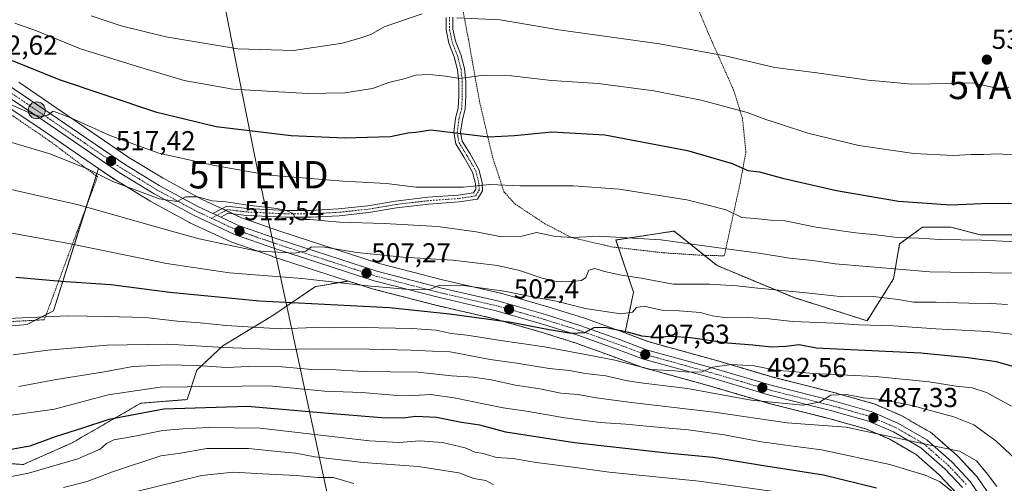
# Model space of a CAD drawing. Units: metres. Extents: x 613464 to 616905, y 4777959 to 4780330.
# Drawn here: x 615278 to 615638, y 4778745 to 4778914 of the extents above; entities that cross this region are included whole.
import ezdxf
from ezdxf.enums import TextEntityAlignment as Align

# ---------------------------------------------------------------- set-up
doc = ezdxf.new("R2010")
doc.units = ezdxf.units.M
doc.header["$MEASUREMENT"] = 0
doc.linetypes.add('TRAZO_Y_PUNTO', pattern=[1, 0.5, -0.25, 0, -0.25])
doc.linetypes.add('TRAZOS', pattern=[0.75, 0.5, -0.25])
doc.layers.get('0').update_dxf_attribs({"lineweight": 5})
for name, color, linetype, lineweight in [('Alambrada', 19, 'TRAZOS', 0), ('Arbolado forestal', 92, 'TRAZOS', 0), ('Arbolado forestal CxS', 92, 'Continuous', 0), ('Camino', 19, 'Continuous', 0), ('Camino Cxs', 19, 'Continuous', 0), ('Camino eje', 39, 'TRAZO_Y_PUNTO', 13), ('Carretera de calzada única', 19, 'Continuous', 13), ('Carretera de calzada única Cxs', 19, 'Continuous', 13), ('Carretera de calzada única eje', 19, 'TRAZO_Y_PUNTO', 0), ('Carátula', 7, 'Continuous', 5), ('Curva de nivel maestra', 36, 'Continuous', 30), ('Curva de nivel normal', 36, 'Continuous', 0), ('Núcleo urbano', 19, 'Continuous', 0), ('Núcleo urbano CxS', 19, 'Continuous', 0), ('Pastizal CxS', 92, 'Continuous', 0), ('Prado', 92, 'Continuous', 0), ('Prado CxS', 92, 'Continuous', 0), ('Punto de cota en terreno', 7, 'Continuous', 0), ('Punto kilométrico de carretera', 7, 'Continuous', 0), ('Rótulo de punto de cota en terreno', 19, 'Continuous', 0), ('Tendido', 6, 'Continuous', 0), ('Torre de tendido puntual', 7, 'Continuous', 0), ('Yacimiento arqueológico puntual', 7, 'Continuous', 0)]:
    doc.layers.add(name, color=color, linetype=linetype, lineweight=lineweight)
doc.styles.add('Arial', font='arial.ttf', dxfattribs={"height": 0.2})

# ---------------------------------------------------------------- blocks, each defined once
blk = doc.blocks.new('*U150')
at = {"layer": 'Pastizal CxS', "color": 92, "linetype": 'Continuous', "lineweight": 0}
for points in [[(615648.56, 4778835.56, 520.8), (615629.64, 4778835.56, 520.51), (615619.07, 4778838.34, 521.7), (615608.49, 4778838.34, 521.58), (615600.15, 4778832.22, 518.83), (615597.92, 4778819.42, 513.01), (615588.24, 4778804.13, 505.77), (615561.55, 4778812.6, 508.88), (615533.44, 4778824.29, 513.13), (615517.66, 4778836.94, 516.13), (615506.36, 4778835.21, 514.96), (615496.33, 4778833.67, 514.43), (615502.81, 4778814.65, 507), (615500.11, 4778801.59, 501.4), (615499.68, 4778799.7, 499.7), (615498.67, 4778800.08, 500), (615484.59, 4778805.15, 501.76), (615484.47, 4778805.19, 501.8), (615471.52, 4778809.25, 502.06), (615471.45, 4778809.27, 502.08), (615454.34, 4778814.18, 503.54), (615454.18, 4778814.22, 503.56), (615433.38, 4778819, 505.28), (615409.78, 4778825.11, 507.9), (615373.76, 4778836.81, 512.4), (615359.43, 4778841.8, 513.35), (615353.11, 4778844.78, 513.89), (615350.28, 4778846.11, 514.3), (615344.83, 4778848.66, 514.43), (615330.8, 4778856.25, 516.83), (615318.25, 4778863.92, 517.72), (615291.17, 4778882.45, 520.73), (615277.96, 4778891.37, 522.13)], [(615267.13, 4778801.53, 493.7), (615280.97, 4778802.79, 493.92), (615290.62, 4778807.82, 495.61), (615307.11, 4778859.88, 515.65), (615312.97, 4778855.87, 515.6), (615313.1, 4778855.79, 515.58), (615325.94, 4778847.95, 513.66), (615326, 4778847.91, 513.65), (615326.07, 4778847.87, 513.64), (615340.42, 4778840.1, 512.22), (615340.58, 4778840.02, 512.21), (615355.65, 4778832.95, 510.54), (615355.91, 4778832.84, 510.51), (615370.63, 4778827.71, 508.98), (615370.69, 4778827.69, 508.97), (615398.51, 4778818.65, 505.32), (615388.15, 4778816.92, 503.43), (615386.48, 4778816.64, 503.12), (615370.9, 4778806.07, 497.44), (615370.9, 4778806.07, 497.44), (615352.54, 4778794.94, 489.9), (615343.08, 4778786.04, 483.87), (615339.58, 4778775.29, 476.62), (615322.61, 4778773.97, 476.76), (615297.27, 4778759.36, 472.8), (615279.6, 4778751.51, 471.68), (615249.07, 4778753.65, 475.65)]]:
    blk.add_polyline3d(points, dxfattribs=at)
blk = doc.blocks.new('*U165')
at = {"layer": 'Arbolado forestal CxS', "color": 92, "linetype": 'Continuous', "lineweight": 0}
for points in [[(615633.95, 4778738.94, 482.65), (615628.5, 4778747.02, 483.14), (615628.31, 4778747.27, 483.12), (615628.2, 4778747.4, 483.11), (615621.4, 4778754.63, 483.82), (615621.19, 4778754.82, 483.89), (615612.06, 4778762.84, 486.37), (615612.01, 4778762.89, 486.38), (615611.58, 4778763.19, 486.47), (615601, 4778769.31, 486.99), (615600.69, 4778769.46, 487.09), (615591.19, 4778773.56, 488.13), (615591.03, 4778773.63, 488.19), (615590.82, 4778773.7, 488.26), (615577.17, 4778777.57, 490.04), (615577.08, 4778777.59, 490.04), (615554.37, 4778783.31, 492.53), (615532.76, 4778789.69, 495.5), (615508.55, 4778796.38, 498.98), (615499.68, 4778799.7, 499.7), (615500.11, 4778801.59, 501.4), (615502.81, 4778814.65, 507), (615496.33, 4778833.67, 514.43), (615506.36, 4778835.21, 514.96), (615517.66, 4778836.94, 516.13), (615533.44, 4778824.29, 513.13), (615561.55, 4778812.6, 508.88), (615588.24, 4778804.13, 505.77), (615597.92, 4778819.42, 513.01), (615600.15, 4778832.22, 518.83), (615608.49, 4778838.34, 521.58), (615619.07, 4778838.34, 521.7), (615629.64, 4778835.56, 520.51), (615648.56, 4778835.56, 520.8)], [(615249.07, 4778753.65, 475.65), (615279.6, 4778751.51, 471.68), (615297.27, 4778759.36, 472.8), (615322.61, 4778773.97, 476.76), (615339.58, 4778775.29, 476.62), (615343.08, 4778786.04, 483.87), (615352.54, 4778794.94, 489.9), (615370.9, 4778806.07, 497.44), (615386.48, 4778816.64, 503.12), (615388.15, 4778816.92, 503.43), (615398.51, 4778818.65, 505.32), (615407.01, 4778815.89, 503.87), (615407.19, 4778815.84, 503.84), (615431.05, 4778809.68, 501.44), (615431.13, 4778809.66, 501.44), (615451.85, 4778804.88, 499.94), (615468.72, 4778800.05, 498.32), (615481.45, 4778796.05, 497.33), (615495.36, 4778791.04, 495.78), (615505.46, 4778787.27, 494.73), (615505.7, 4778787.19, 494.71), (615530.12, 4778780.44, 491.51), (615551.77, 4778774.04, 490.17), (615551.89, 4778774.01, 490.14), (615574.63, 4778768.28, 487.08), (615587.77, 4778764.56, 485.01), (615596.52, 4778760.78, 484.82), (615606.2, 4778755.19, 482.49), (615606.2, 4778755.19, 482.49), (615614.6, 4778747.8, 481.1), (615620.82, 4778741.19, 480.42)]]:
    blk.add_polyline3d(points, dxfattribs=at)
blk = doc.blocks.new('*U168')
at = {"layer": 'Núcleo urbano CxS', "color": 19, "linetype": 'Continuous', "lineweight": 0}
for points in [[(615277.96, 4778891.37, 522.13), (615291.17, 4778882.45, 520.73), (615318.25, 4778863.92, 517.72), (615330.8, 4778856.25, 516.83), (615344.83, 4778848.66, 514.43), (615350.28, 4778846.11, 514.3), (615353.11, 4778844.78, 513.89), (615359.43, 4778841.8, 513.35), (615373.76, 4778836.81, 512.4), (615409.78, 4778825.11, 507.9), (615433.38, 4778819, 505.28), (615454.18, 4778814.22, 503.56), (615454.34, 4778814.18, 503.54), (615471.45, 4778809.27, 502.08), (615471.52, 4778809.25, 502.06), (615484.47, 4778805.19, 501.8), (615484.59, 4778805.15, 501.76), (615498.67, 4778800.08, 500), (615499.68, 4778799.7, 499.7), (615508.55, 4778796.38, 498.98), (615532.76, 4778789.69, 495.5), (615554.37, 4778783.31, 492.53), (615577.08, 4778777.59, 490.04), (615577.17, 4778777.57, 490.04), (615590.82, 4778773.7, 488.26), (615591.03, 4778773.63, 488.19), (615591.19, 4778773.56, 488.13), (615600.69, 4778769.46, 487.09), (615601, 4778769.31, 486.99), (615611.58, 4778763.19, 486.47), (615612.01, 4778762.89, 486.38), (615612.06, 4778762.84, 486.37), (615621.19, 4778754.82, 483.89), (615621.4, 4778754.63, 483.82), (615628.2, 4778747.4, 483.11), (615628.31, 4778747.27, 483.12), (615628.5, 4778747.02, 483.14), (615633.95, 4778738.94, 482.65)], [(615620.82, 4778741.19, 480.42), (615614.6, 4778747.8, 481.1), (615606.2, 4778755.19, 482.49), (615596.52, 4778760.78, 484.82), (615587.77, 4778764.56, 485.01), (615574.63, 4778768.28, 487.08), (615551.89, 4778774.01, 490.14), (615551.77, 4778774.04, 490.17), (615530.12, 4778780.44, 491.51), (615505.7, 4778787.19, 494.71), (615505.46, 4778787.27, 494.73), (615495.36, 4778791.04, 495.78), (615481.45, 4778796.05, 497.33), (615468.72, 4778800.05, 498.32), (615451.85, 4778804.88, 499.94), (615431.13, 4778809.66, 501.44), (615431.05, 4778809.68, 501.44), (615407.19, 4778815.84, 503.84), (615407.01, 4778815.89, 503.87), (615398.51, 4778818.65, 505.32), (615370.69, 4778827.69, 508.97), (615370.63, 4778827.71, 508.98), (615355.91, 4778832.84, 510.51), (615355.65, 4778832.95, 510.54), (615340.58, 4778840.02, 512.21), (615340.42, 4778840.1, 512.22), (615326.07, 4778847.87, 513.64), (615326, 4778847.91, 513.65), (615325.94, 4778847.95, 513.66), (615313.1, 4778855.79, 515.58), (615312.97, 4778855.87, 515.6), (615307.11, 4778859.88, 515.65), (615285.75, 4778874.5, 517.77), (615272.49, 4778883.43, 519.3)]]:
    blk.add_polyline3d(points, dxfattribs=at)
blk = doc.blocks.new('*U175')
at = {"layer": 'Curva de nivel normal', "color": 36, "linetype": 'Continuous', "lineweight": 0}
blk.add_polyline3d([(615635.7, 4778743.44, 485), (615632.35, 4778748.04, 485), (615628.25, 4778752.82, 485), (615622.11, 4778756.46, 485), (615614.78, 4778757.84, 485), (615580.59, 4778765.2, 485), (615559.03, 4778766.75, 485), (615532.32, 4778770.64, 485), (615502.1, 4778774.22, 485), (615489.15, 4778775.88, 485), (615482.6, 4778777.19, 485), (615476.28, 4778777.68, 485), (615468.56, 4778779.26, 485), (615459.59, 4778780.62, 485), (615450.76, 4778782.51, 485), (615444.18, 4778783.5, 485), (615436.28, 4778784.02, 485), (615423.94, 4778785.27, 485), (615403.95, 4778785.58, 485), (615394.08, 4778786.12, 485), (615385.14, 4778786.34, 485), (615374.18, 4778787.21, 485), (615362.12, 4778787.37, 485), (615353.76, 4778787.01, 485), (615343.36, 4778787.74, 485), (615332.06, 4778788.04, 485), (615319.63, 4778787.34, 485), (615308.63, 4778785.27, 485), (615291.63, 4778782.62, 485), (615277.96, 4778780.1, 485)], dxfattribs=at)
blk = doc.blocks.new('*U202')
at = {"layer": 'Curva de nivel normal', "color": 36, "linetype": 'Continuous', "lineweight": 0}
blk.add_polyline3d([(615560.32, 4778740.85, 470), (615526.81, 4778745.38, 470), (615493.86, 4778748.77, 470), (615480.71, 4778750.54, 470), (615467.16, 4778752.21, 470), (615458.75, 4778753.74, 470), (615452.74, 4778754.14, 470), (615447.8, 4778755.62, 470), (615444.74, 4778756.04, 470), (615441.28, 4778757.61, 470), (615432.94, 4778759.54, 470), (615424.61, 4778760.14, 470), (615416.95, 4778759.57, 470), (615406.29, 4778760.21, 470), (615366.29, 4778764.77, 470), (615347.48, 4778765.13, 470), (615337.91, 4778764.6, 470), (615330.59, 4778763.94, 470), (615319.75, 4778761.76, 470), (615312.72, 4778760.52, 470), (615310.04, 4778759.19, 470), (615307.74, 4778757.14, 470), (615299.6, 4778753.6, 470), (615281.53, 4778748.33, 470), (615272.22, 4778746.52, 470)], dxfattribs=at)
blk = doc.blocks.new('*U205')
at = {"layer": 'Curva de nivel normal', "color": 36, "linetype": 'Continuous', "lineweight": 0}
blk.add_polyline3d([(615641.09, 4778772.89, 495), (615631.88, 4778777.84, 495), (615626.66, 4778779.6, 495), (615620.78, 4778780.16, 495), (615610.96, 4778781.81, 495), (615591.33, 4778783.79, 495), (615568.36, 4778784.86, 495), (615559.68, 4778785.67, 495), (615555.37, 4778785.98, 495), (615546.93, 4778787.62, 495), (615538.64, 4778788.18, 495), (615531.75, 4778787.13, 495), (615527.97, 4778785.47, 495), (615522.93, 4778785.31, 495), (615517.94, 4778785.84, 495), (615509.27, 4778786.31, 495), (615495.94, 4778789.74, 495), (615485.28, 4778791.74, 495), (615470.22, 4778794.54, 495), (615453.4, 4778797, 495), (615441.86, 4778798.9, 495), (615436.17, 4778799.46, 495), (615430.58, 4778800.63, 495), (615421.7, 4778801.3, 495), (615403.65, 4778801.68, 495), (615393.15, 4778801.55, 495), (615386.26, 4778801.62, 495), (615373.57, 4778801.14, 495), (615353.83, 4778802.38, 495), (615344.29, 4778803.4, 495), (615336.02, 4778804.03, 495), (615324.19, 4778805.33, 495), (615310.02, 4778805.72, 495), (615295.96, 4778805.88, 495), (615268.19, 4778804.66, 495)], dxfattribs=at)
blk = doc.blocks.new('*U217')
at = {"layer": 'Curva de nivel normal', "color": 36, "linetype": 'Continuous', "lineweight": 0}
blk.add_polyline3d([(615639.62, 4778810.02, 510), (615633.57, 4778810.47, 510), (615625.47, 4778810.56, 510), (615613.54, 4778810.98, 510), (615605.24, 4778810.9, 510), (615599.6, 4778811.92, 510), (615590.51, 4778812.99, 510), (615579.54, 4778812.92, 510), (615565.95, 4778814.33, 510), (615548.32, 4778816.04, 510), (615540.62, 4778816.94, 510), (615530.6, 4778817.5, 510), (615517.27, 4778817.53, 510), (615505.6, 4778819.71, 510), (615498.41, 4778820.76, 510), (615492.19, 4778822.15, 510), (615488.69, 4778823.3, 510), (615486.48, 4778822.69, 510), (615485.43, 4778819.9, 510), (615483.75, 4778818.84, 510), (615478.94, 4778818.37, 510), (615474.58, 4778818.55, 510), (615469.44, 4778819.67, 510), (615461.15, 4778822.52, 510), (615453.02, 4778824.3, 510), (615436.73, 4778826.34, 510), (615418.61, 4778827.36, 510), (615401.62, 4778829.11, 510), (615389.95, 4778831.1, 510), (615385.05, 4778831.13, 510), (615382.99, 4778829.57, 510), (615378.71, 4778828.82, 510), (615364.62, 4778829.75, 510), (615343.96, 4778834.15, 510), (615334.64, 4778836.67, 510), (615299.82, 4778846.49, 510), (615260.56, 4778855.51, 510)], dxfattribs=at)
blk = doc.blocks.new('*U222')
at = {"layer": 'Curva de nivel normal', "color": 36, "linetype": 'Continuous', "lineweight": 0}
blk.add_polyline3d([(615451.45, 4778744.16, 465), (615448.82, 4778745.63, 465), (615444.4, 4778746.45, 465), (615438.89, 4778748.46, 465), (615424.02, 4778750.81, 465), (615403.98, 4778752.29, 465), (615386.31, 4778754.34, 465), (615379.27, 4778755.63, 465), (615373.76, 4778756.13, 465), (615361.99, 4778757.36, 465), (615346.73, 4778757.4, 465), (615337.06, 4778755.63, 465), (615329.86, 4778754.65, 465), (615312.2, 4778748.86, 465), (615302.96, 4778745.35, 465), (615294.3, 4778743.09, 465)], dxfattribs=at)
blk = doc.blocks.new('*U238')
at = {"layer": 'Curva de nivel normal', "color": 36, "linetype": 'Continuous', "lineweight": 0}
blk.add_polyline3d([(615400.53, 4778744.57, 460), (615392.99, 4778746.72, 460), (615387.36, 4778746.8, 460), (615379.47, 4778747.52, 460), (615367.26, 4778748.09, 460), (615356.51, 4778748.78, 460), (615344.76, 4778747.53, 460), (615319.59, 4778741.32, 460)], dxfattribs=at)
blk = doc.blocks.new('*U241')
at = {"layer": 'Curva de nivel normal', "color": 36, "linetype": 'Continuous', "lineweight": 0}
blk.add_polyline3d([(615619.89, 4778741.32, 480), (615614.71, 4778745.27, 480), (615609.54, 4778747.65, 480), (615596.53, 4778751.59, 480), (615571.55, 4778756.94, 480), (615559.4, 4778758.48, 480), (615549.63, 4778759.82, 480), (615535.92, 4778762.33, 480), (615522.8, 4778764.18, 480), (615512.76, 4778765.03, 480), (615500.05, 4778766.3, 480), (615490.59, 4778766.86, 480), (615477.52, 4778768.58, 480), (615464.46, 4778770.92, 480), (615455.18, 4778772.26, 480), (615437.24, 4778775.95, 480), (615428.52, 4778777.12, 480), (615422.52, 4778776.74, 480), (615415.05, 4778776.95, 480), (615403.46, 4778777.82, 480), (615389.73, 4778778.42, 480), (615369.54, 4778780.29, 480), (615329.63, 4778779.79, 480), (615310.63, 4778776.98, 480), (615290.99, 4778771.84, 480), (615274.39, 4778769.44, 480)], dxfattribs=at)
blk = doc.blocks.new('*U259')
at = {"layer": 'Curva de nivel maestra', "color": 36, "linetype": 'Continuous', "lineweight": 30}
blk.add_polyline3d([(615275.56, 4778899.4, 525), (615292.71, 4778892.4, 525), (615328.02, 4778880.54, 525), (615350.14, 4778875.21, 525), (615377.56, 4778871.94, 525), (615397.05, 4778871.05, 525), (615413.89, 4778871.5, 525), (615420.28, 4778872.85, 525), (615423.16, 4778873.13, 525), (615428.69, 4778873.95, 525), (615449.75, 4778871.42, 525), (615459.28, 4778871.97, 525), (615472.96, 4778873.29, 525), (615492.32, 4778872.18, 525), (615522.61, 4778866.39, 525), (615538.91, 4778861.61, 525), (615544.6, 4778859.16, 525), (615548.93, 4778858.63, 525), (615557.3, 4778856.36, 525), (615577.08, 4778851.74, 525), (615599.76, 4778847.87, 525), (615618.83, 4778846.56, 525), (615632.88, 4778847.19, 525), (615641.04, 4778847.04, 525)], dxfattribs=at)
blk = doc.blocks.new('*U263')
at = {"layer": 'Curva de nivel maestra', "color": 36, "linetype": 'Continuous', "lineweight": 30}
blk.add_polyline3d([(615591.7, 4778742.92, 475), (615572.33, 4778747.69, 475), (615549.61, 4778751.2, 475), (615531.85, 4778754.04, 475), (615515.02, 4778755.66, 475), (615481.26, 4778759.52, 475), (615456.15, 4778763.4, 475), (615446.66, 4778765.88, 475), (615439.91, 4778766.86, 475), (615430.8, 4778768.69, 475), (615423.17, 4778769.04, 475), (615418.43, 4778768.45, 475), (615410.64, 4778768.61, 475), (615389.79, 4778770.3, 475), (615361.62, 4778772.78, 475), (615330.96, 4778771.78, 475), (615310.89, 4778768.06, 475), (615301.32, 4778764.82, 475), (615291.22, 4778761.6, 475), (615281.96, 4778758.3, 475), (615270.97, 4778756.32, 475)], dxfattribs=at)
blk = doc.blocks.new('*U266')
at = {"layer": 'Curva de nivel maestra', "color": 36, "linetype": 'Continuous', "lineweight": 30}
blk.add_polyline3d([(615647.14, 4778785.83, 500), (615635.61, 4778789.16, 500), (615625.26, 4778790.52, 500), (615607.92, 4778792.22, 500), (615582.31, 4778793.53, 500), (615569.58, 4778794.05, 500), (615563.39, 4778795.29, 500), (615558.52, 4778794.67, 500), (615553.23, 4778794.47, 500), (615546.45, 4778795.19, 500), (615537.21, 4778795.93, 500), (615523.68, 4778797.93, 500), (615516.45, 4778798.4, 500), (615510.78, 4778798.04, 500), (615505.97, 4778798.48, 500), (615501.11, 4778799.81, 500), (615492.27, 4778801.61, 500), (615488.35, 4778801.5, 500), (615484.92, 4778799.74, 500), (615480, 4778799.49, 500), (615471.96, 4778800.81, 500), (615458.04, 4778803.53, 500), (615435.54, 4778806.56, 500), (615413.57, 4778808.81, 500), (615366.06, 4778811.26, 500), (615333.16, 4778814.46, 500), (615311.59, 4778817.27, 500), (615293.52, 4778818.53, 500), (615276.84, 4778820.01, 500)], dxfattribs=at)
blk = doc.blocks.new('5PATER')
at = {"layer": 'Carátula', "linetype": 'Continuous', "lineweight": 5}
h = blk.add_hatch(color=250, dxfattribs=at)
edge = h.paths.add_edge_path()
edge.add_ellipse((0, 0.01), major_axis=(-1.33, -1.34), ratio=0.999422, start_angle=0, end_angle=360)
blk = doc.blocks.new('*U267')
at = {"layer": 'Carretera de calzada única Cxs', "color": 19, "linetype": 'Continuous', "lineweight": 13}
for points in [[(615276.25, 4778888.9, 521.34), (615289.48, 4778879.97, 520.05), (615316.62, 4778861.4, 517.04), (615329.3, 4778853.65, 515.86), (615343.48, 4778845.98, 514.16), (615349, 4778843.39, 513.6), (615350.41, 4778842.73, 513.44), (615351.82, 4778842.07, 513.33), (615358.3, 4778839.02, 512.7), (615372.8, 4778833.97, 511.3), (615408.94, 4778822.23, 506.74), (615432.67, 4778816.09, 504.49), (615453.51, 4778811.3, 502.71), (615470.62, 4778806.39, 501.2), (615483.57, 4778802.33, 500), (615497.64, 4778797.26, 498.74), (615507.62, 4778793.52, 497.67), (615531.94, 4778786.81, 494.53), (615553.58, 4778780.42, 492.21), (615576.35, 4778774.68, 489.65), (615590, 4778770.81, 487.73), (615599.5, 4778766.71, 486.35), (615610.08, 4778760.59, 484.99), (615619.21, 4778752.57, 483.06), (615626.01, 4778745.34, 482.49), (615631.46, 4778737.26, 481.51)], [(615623.17, 4778743.07, 481.82), (615616.69, 4778749.96, 482.19), (615607.96, 4778757.64, 483.52), (615597.87, 4778763.46, 486.09), (615588.78, 4778767.39, 486.66), (615575.41, 4778771.18, 488.47), (615552.62, 4778776.92, 491.42), (615530.94, 4778783.32, 493.76), (615506.5, 4778790.08, 496.58), (615496.39, 4778793.86, 498.4), (615482.41, 4778798.89, 499.34), (615469.58, 4778802.92, 500.47), (615452.6, 4778807.79, 501.86), (615431.8, 4778812.58, 503.4), (615407.94, 4778818.74, 505.9), (615371.62, 4778830.54, 510.23), (615356.92, 4778835.67, 511.71), (615341.85, 4778842.74, 513.64), (615327.5, 4778850.51, 514.91), (615314.66, 4778858.35, 516.73), (615287.44, 4778876.98, 519.16), (615274.17, 4778885.92, 520.48)]]:
    blk.add_polyline3d(points, dxfattribs=at)
blk = doc.blocks.new('5HITCA')
at = {"layer": 'Carátula', "linetype": 'Continuous', "lineweight": 5}
h = blk.add_hatch(color=1, dxfattribs=at)
edge = h.paths.add_edge_path()
edge.add_arc((0, 0), 3.1, 0.0011, 360.0011)
at = {"layer": 'Carátula', "color": 250, "linetype": 'Continuous', "lineweight": 5}
blk.add_circle((0, 0, 0), 3.1, dxfattribs=at)
blk = doc.blocks.new('5TTEND')
blk.add_text('5TTEND', height=10).set_placement((0, 0), align=Align.MIDDLE_CENTER)
blk = doc.blocks.new('5YACIM')
blk.add_text('5YACIM', height=10).set_placement((0, 0), align=Align.MIDDLE_CENTER)

msp = doc.modelspace()

# ---------------------------------------------------------------- linework, layer by layer
at = {"layer": 'Alambrada', "color": 19, "linetype": 'TRAZOS', "lineweight": 0}
for points in [[(615536.02, 4778827.91, 515.21), (615541.82, 4778854.49, 523.17), (615543.94, 4778865.8, 526.68), (615542.67, 4778878.15, 529.63), (615539.44, 4778888.51, 532), (615530.35, 4778908.96, 536.83), (615520.69, 4778932.06, 542.66), (615513.85, 4778952.18, 547.46), (615494.53, 4778948.81, 545.99), (615465.8, 4778945.49, 543.98), (615435.85, 4778941.56, 556.32), (615442.44, 4778907.06, 533.44), (615446.46, 4778884.42, 534.99), (615451.28, 4778863.97, 523.76), (615455.41, 4778851.31, 519.55), (615459.51, 4778846.84, 518.52), (615470.41, 4778839.6, 517.16), (615480.21, 4778834.55, 518.1), (615494.87, 4778831.16, 516.39), (615514.03, 4778828.97, 529.7), (615529.3, 4778828.01, 515.54), (615536.02, 4778827.91, 515.21)], [(615217.12, 4778799.63, 495.36), (615232.33, 4778799.82, 495.1), (615253.1, 4778802.21, 494.8), (615273.4, 4778803.75, 494.43), (615287.3, 4778804.51, 494.94), (615306.74, 4778856.8, 520.22), (615289.24, 4778869.9, 516.83), (615258.46, 4778890.92, 520.24), (615239.46, 4778908.86, 522.22), (615213.89, 4778939.69, 522.07), (615192.46, 4778923.27, 516.7), (615172.8, 4778909.26, 512.7), (615168.57, 4778904.57, 511.86), (615168.67, 4778896.26, 511.24), (615171.55, 4778883.58, 518.39), (615173.03, 4778870.64, 507.85), (615176.56, 4778862.6, 506.69), (615184.44, 4778849.26, 515.14), (615190.74, 4778829.62, 501.55), (615199.17, 4778810.59, 498.08), (615203.32, 4778801.72, 496.26), (615208.21, 4778800.72, 495.61), (615217.12, 4778799.63, 495.36)]]:
    msp.add_polyline3d(points, dxfattribs=at)
at = {"layer": 'Arbolado forestal', "color": 92, "linetype": 'TRAZOS', "lineweight": 0}
for points in [[(615648.56, 4778835.56, 520.8), (615629.64, 4778835.56, 520.51), (615619.07, 4778838.34, 521.7), (615608.49, 4778838.34, 521.58), (615600.15, 4778832.22, 518.83), (615597.92, 4778819.42, 513.01), (615588.24, 4778804.13, 505.77), (615561.55, 4778812.6, 508.88), (615533.44, 4778824.29, 513.13), (615528.75, 4778828.05, 513.97), (615517.66, 4778836.94, 516.13), (615506.36, 4778835.21, 514.96), (615496.33, 4778833.68, 514.43), (615497.28, 4778830.88, 513.7), (615502.81, 4778814.65, 507), (615500.11, 4778801.6, 501.4), (615499.68, 4778799.7, 499.7)], [(615398.51, 4778818.65, 505.32), (615388.15, 4778816.92, 503.43), (615386.48, 4778816.64, 503.12), (615370.9, 4778806.07, 497.44), (615352.54, 4778794.94, 489.9), (615343.08, 4778786.04, 483.87), (615339.58, 4778775.29, 476.62), (615322.61, 4778773.97, 476.76), (615297.27, 4778759.36, 472.8), (615279.59, 4778751.51, 471.68), (615249.07, 4778753.65, 475.65), (615218.06, 4778745.63, 474.87), (615155.58, 4778715.6, 465.03)], [(615398.51, 4778818.65, 505.32), (615407.01, 4778815.89, 503.87), (615407.19, 4778815.84, 503.84), (615431.05, 4778809.68, 501.44), (615431.13, 4778809.66, 501.44), (615451.85, 4778804.89, 499.94), (615468.72, 4778800.05, 498.32), (615481.45, 4778796.05, 497.34), (615495.36, 4778791.04, 495.78), (615505.46, 4778787.27, 494.73), (615505.7, 4778787.19, 494.71), (615530.12, 4778780.44, 491.51), (615551.77, 4778774.04, 490.17), (615551.89, 4778774.01, 490.14), (615574.63, 4778768.28, 487.08), (615587.77, 4778764.56, 485.01), (615596.52, 4778760.78, 484.82), (615606.2, 4778755.19, 482.49), (615614.6, 4778747.8, 481.1), (615620.82, 4778741.19, 480.42)], [(615633.95, 4778738.94, 482.65), (615628.5, 4778747.02, 483.14), (615628.31, 4778747.27, 483.12), (615628.19, 4778747.4, 483.11), (615621.39, 4778754.63, 483.82), (615621.19, 4778754.82, 483.89), (615612.06, 4778762.84, 486.37), (615612.01, 4778762.89, 486.38), (615611.58, 4778763.19, 486.47), (615601, 4778769.31, 486.99), (615600.69, 4778769.47, 487.09), (615591.19, 4778773.57, 488.13), (615591.03, 4778773.63, 488.19), (615590.82, 4778773.7, 488.26), (615577.17, 4778777.57, 490.04), (615577.08, 4778777.59, 490.04), (615554.37, 4778783.31, 492.53), (615532.76, 4778789.7, 495.5), (615508.55, 4778796.38, 498.98), (615499.68, 4778799.7, 499.7)]]:
    msp.add_polyline3d(points, dxfattribs=at)
at = {"layer": 'Camino', "color": 19, "linetype": 'Continuous', "lineweight": 0}
for points in [[(615349, 4778843.39, 513.6), (615354, 4778846.09, 514.36), (615361.49, 4778845.18, 514.81), (615375.5, 4778844.52, 515.16), (615384.71, 4778844.51, 515.66), (615394.91, 4778845.05, 516.34), (615405.64, 4778846.18, 516.96), (615415.77, 4778847.9, 517.63), (615427.58, 4778849.3, 518.64), (615438.72, 4778850.09, 519.13), (615444.27, 4778850.96, 519.41), (615445.09, 4778852.29, 519.66), (615444.97, 4778854.33, 520.15), (615443.92, 4778858.55, 521.42), (615440.86, 4778863.87, 522.97), (615437.78, 4778868.9, 523.99), (615437.06, 4778873.12, 525.34), (615437.75, 4778878.26, 526.41), (615438.71, 4778881.9, 527.21), (615438.94, 4778886.44, 528.24), (615438.94, 4778891.51, 529.56), (615438.48, 4778895.92, 530.55), (615437.22, 4778900.74, 531.5), (615435.31, 4778905.67, 532.68), (615434.25, 4778910.52, 533.82), (615434.26, 4778915.15, 534.88)], [(615436.76, 4778915.18, 535.01), (615436.75, 4778910.79, 533.95), (615437.71, 4778906.39, 532.86), (615439.6, 4778901.51, 531.68), (615440.95, 4778896.37, 530.61), (615441.44, 4778891.64, 529.59), (615441.44, 4778886.38, 528.43), (615441.19, 4778881.52, 527.28), (615440.21, 4778877.78, 526.31), (615439.59, 4778873.16, 525.31), (615440.16, 4778869.79, 524.35), (615443.01, 4778865.15, 523.27), (615446.26, 4778859.49, 521.65), (615447.46, 4778854.71, 520.13), (615447.64, 4778851.64, 519.44), (615445.78, 4778848.66, 519), (615439, 4778847.6, 518.37), (615427.81, 4778846.81, 517.76), (615416.13, 4778845.43, 516.92), (615405.98, 4778843.7, 516.48), (615395.11, 4778842.56, 515.56), (615384.77, 4778842.01, 514.82), (615375.44, 4778842.02, 514.37), (615361.28, 4778842.69, 513.76), (615354.49, 4778843.51, 513.43), (615351.82, 4778842.07, 513.33)], [(615349, 4778843.39, 513.6), (615350.41, 4778842.73, 513.44), (615351.82, 4778842.07, 513.33)]]:
    msp.add_polyline3d(points, dxfattribs=at)
at = {"layer": 'Camino Cxs', "color": 19, "linetype": 'Continuous', "lineweight": 0}
msp.add_polyline3d([(615436.76, 4778915.18, 535.01), (615436.75, 4778910.79, 533.95), (615437.71, 4778906.39, 532.86), (615439.6, 4778901.51, 531.68), (615440.95, 4778896.37, 530.61), (615441.44, 4778891.64, 529.59), (615441.44, 4778886.38, 528.43), (615441.19, 4778881.52, 527.28), (615440.21, 4778877.78, 526.31), (615439.59, 4778873.16, 525.31), (615440.16, 4778869.79, 524.35), (615443.01, 4778865.15, 523.27), (615446.26, 4778859.49, 521.65), (615447.46, 4778854.71, 520.13), (615447.64, 4778851.64, 519.44), (615445.78, 4778848.66, 519), (615439, 4778847.6, 518.37), (615427.81, 4778846.81, 517.76), (615416.13, 4778845.43, 516.92), (615405.98, 4778843.7, 516.48), (615395.11, 4778842.56, 515.56), (615384.77, 4778842.01, 514.82), (615375.44, 4778842.02, 514.37), (615361.28, 4778842.69, 513.76), (615354.49, 4778843.51, 513.43), (615351.82, 4778842.07, 513.33), (615351.82, 4778842.07, 513.33), (615350.41, 4778842.73, 513.44), (615349, 4778843.39, 513.6), (615354, 4778846.09, 514.36), (615361.49, 4778845.18, 514.81), (615375.5, 4778844.52, 515.16), (615384.71, 4778844.51, 515.66), (615394.91, 4778845.05, 516.34), (615405.64, 4778846.18, 516.96), (615415.77, 4778847.9, 517.63), (615427.58, 4778849.3, 518.64), (615438.72, 4778850.09, 519.13), (615444.27, 4778850.96, 519.41), (615445.09, 4778852.29, 519.66), (615444.97, 4778854.33, 520.15), (615443.92, 4778858.55, 521.42), (615440.86, 4778863.87, 522.97), (615437.78, 4778868.9, 523.99), (615437.06, 4778873.12, 525.34), (615437.75, 4778878.26, 526.41), (615438.71, 4778881.9, 527.21), (615438.94, 4778886.44, 528.24), (615438.94, 4778891.51, 529.56), (615438.48, 4778895.92, 530.55), (615437.22, 4778900.74, 531.5), (615435.31, 4778905.67, 532.68), (615434.25, 4778910.52, 533.82), (615434.26, 4778915.15, 534.88)], dxfattribs=at)
at = {"layer": 'Camino eje', "color": 39, "linetype": 'TRAZO_Y_PUNTO', "lineweight": 13}
msp.add_polyline3d([(615435.51, 4778915.17, 534.96), (615435.5, 4778910.66, 533.89), (615436.51, 4778906.03, 532.78), (615438.41, 4778901.13, 531.59), (615439.04, 4778898.72, 531.05), (615439.72, 4778896.15, 530.58), (615440.19, 4778891.58, 529.58), (615440.19, 4778886.41, 528.33), (615439.95, 4778881.71, 527.25), (615439.46, 4778879.84, 526.78), (615438.98, 4778878.02, 526.36), (615438.33, 4778873.14, 525.33), (615438.61, 4778871.46, 524.81), (615438.97, 4778869.35, 524.18), (615440.51, 4778866.83, 523.62), (615441.94, 4778864.51, 523.17), (615443.47, 4778861.85, 522.41), (615445.09, 4778859.02, 521.54), (615445.69, 4778856.63, 520.81), (615446.22, 4778854.52, 520.13), (615446.37, 4778851.97, 519.56), (615445.96, 4778851.3, 519.46), (615445.03, 4778849.81, 519.18), (615438.86, 4778848.85, 518.78), (615427.7, 4778848.06, 518.22), (615421.86, 4778847.37, 517.66), (615415.95, 4778846.67, 517.27), (615410.89, 4778845.81, 516.79), (615405.81, 4778844.94, 516.72), (615400.38, 4778844.37, 516.42), (615395.01, 4778843.81, 515.96), (615384.74, 4778843.26, 515.18), (615375.47, 4778843.27, 514.7), (615361.39, 4778843.94, 514.24), (615357.99, 4778844.35, 513.94), (615354.25, 4778844.8, 513.9), (615348.42, 4778841.65, 513.36)], dxfattribs=at)
at = {"layer": 'Carretera de calzada única', "color": 19, "linetype": 'Continuous', "lineweight": 13}
for points in [[(615240.28, 4778924.42, 525.06), (615243.33, 4778918.16, 524.65), (615248.46, 4778911.5, 524.18), (615254.05, 4778905.68, 523.45), (615264.55, 4778897.19, 522.39), (615276.25, 4778888.9, 521.34), (615289.48, 4778879.97, 520.05), (615316.62, 4778861.4, 517.04), (615329.3, 4778853.65, 515.86), (615343.48, 4778845.98, 514.16), (615349, 4778843.39, 513.6)], [(615623.17, 4778743.07, 481.82), (615616.69, 4778749.96, 482.19), (615607.96, 4778757.64, 483.52), (615597.87, 4778763.46, 486.09), (615588.78, 4778767.39, 486.66), (615575.41, 4778771.18, 488.47), (615552.62, 4778776.92, 491.42), (615530.94, 4778783.32, 493.76), (615506.5, 4778790.08, 496.58), (615496.39, 4778793.86, 498.4), (615482.41, 4778798.89, 499.34), (615469.58, 4778802.92, 500.47), (615452.6, 4778807.79, 501.86), (615431.8, 4778812.58, 503.4), (615407.94, 4778818.74, 505.9), (615371.62, 4778830.54, 510.23), (615356.92, 4778835.67, 511.71), (615341.85, 4778842.74, 513.64), (615327.5, 4778850.51, 514.91), (615314.66, 4778858.35, 516.73), (615287.44, 4778876.98, 519.16), (615274.17, 4778885.92, 520.48)], [(615349, 4778843.39, 513.6), (615350.41, 4778842.73, 513.44), (615351.82, 4778842.07, 513.33)], [(615351.82, 4778842.07, 513.33), (615358.3, 4778839.02, 512.7), (615372.8, 4778833.97, 511.3), (615408.94, 4778822.23, 506.74), (615432.67, 4778816.09, 504.49), (615453.51, 4778811.3, 502.71), (615470.62, 4778806.39, 501.2), (615483.57, 4778802.33, 500), (615497.64, 4778797.26, 498.74), (615507.62, 4778793.52, 497.67), (615531.94, 4778786.81, 494.53), (615553.58, 4778780.42, 492.21), (615576.35, 4778774.68, 489.65), (615590, 4778770.81, 487.73), (615599.5, 4778766.71, 486.35), (615610.08, 4778760.59, 484.99), (615619.21, 4778752.57, 483.06), (615626.01, 4778745.34, 482.49), (615631.46, 4778737.26, 481.51)]]:
    msp.add_polyline3d(points, dxfattribs=at)
at = {"layer": 'Carretera de calzada única eje', "color": 19, "linetype": 'TRAZO_Y_PUNTO', "lineweight": 0}
for points in [[(615239.98, 4778920.98, 524.73), (615241.78, 4778917.18, 524.53), (615244.53, 4778913.64, 524.14), (615247.08, 4778910.31, 523.95), (615249.89, 4778907.41, 523.5), (615252.82, 4778904.34, 523.17), (615258.21, 4778900, 522.62), (615263.46, 4778895.75, 522.16), (615269.37, 4778891.56, 521.55), (615275.21, 4778887.41, 520.99), (615281.83, 4778882.93, 520.46), (615288.46, 4778878.47, 519.77), (615302.03, 4778869.18, 518.26), (615315.64, 4778859.88, 516.92), (615321.98, 4778856, 516.17), (615328.39, 4778852.08, 515.46), (615342.66, 4778844.35, 514.04), (615348.42, 4778841.65, 513.36)], [(615348.42, 4778841.65, 513.36), (615350.07, 4778840.88, 513.25), (615357.6, 4778837.34, 512.28), (615364.96, 4778834.77, 511.81), (615372.21, 4778832.25, 510.79), (615408.44, 4778820.48, 506.35), (615432.23, 4778814.34, 504.16), (615442.64, 4778811.93, 503.26), (615453.07, 4778809.54, 502.46), (615461.62, 4778807.09, 501.45), (615470.1, 4778804.65, 501.03), (615476.51, 4778802.64, 500.54), (615482.98, 4778800.6, 499.71), (615490.03, 4778798.08, 499.35), (615497.01, 4778795.57, 498.6), (615502.01, 4778793.69, 498.12), (615507.05, 4778791.8, 497.17), (615531.44, 4778785.06, 494.21), (615542.26, 4778781.86, 493.14), (615553.1, 4778778.67, 492.11), (615564.5, 4778775.8, 490.79), (615575.87, 4778772.93, 489.27), (615582.57, 4778771.04, 488.03), (615589.39, 4778769.09, 487.4), (615594.14, 4778767.05, 486.69), (615598.67, 4778765.08, 486.22), (615603.73, 4778762.17, 485.26), (615609.03, 4778759.11, 484.19), (615613.58, 4778755.09, 483.23), (615617.94, 4778751.26, 482.68), (615621.19, 4778747.82, 482.74), (615624.6, 4778744.19, 482.24)]]:
    msp.add_polyline3d(points, dxfattribs=at)
at = {"layer": 'Curva de nivel normal', "color": 36, "linetype": 'Continuous', "lineweight": 0}
for points in [[(615304.45, 4778915.71, 535), (615315.42, 4778912.06, 535), (615331.74, 4778907.96, 535), (615358.12, 4778903.61, 535), (615378.4, 4778902.99, 535), (615396.32, 4778905.71, 535), (615402.75, 4778907.5, 535), (615406.72, 4778908.87, 535), (615411.66, 4778911.62, 535), (615425.5, 4778916.4, 535)], [(615438.2, 4778915, 535), (615453.99, 4778914.18, 535), (615475.54, 4778910.59, 535), (615512.27, 4778905.51, 535), (615536.4, 4778901.02, 535), (615554.46, 4778896.79, 535), (615569.82, 4778894.79, 535), (615588.62, 4778892.16, 535), (615604.64, 4778890.73, 535), (615618.88, 4778890.95, 535), (615626.92, 4778891.15, 535), (615635.54, 4778889.27, 535), (615640.16, 4778889.52, 535)], [(615276.5, 4778913.04, 530), (615284.43, 4778910.26, 530), (615300.58, 4778903.6, 530), (615321.36, 4778897.2, 530), (615338.46, 4778892.03, 530), (615356.26, 4778888.88, 530), (615383.65, 4778887.23, 530), (615397.21, 4778887.51, 530), (615407.33, 4778889.16, 530), (615413.37, 4778891.34, 530), (615419.29, 4778892.79, 530), (615423.04, 4778893.98, 530), (615428.03, 4778894.28, 530), (615434.13, 4778893.61, 530), (615439.28, 4778892.8, 530), (615447.09, 4778893.83, 530), (615458.2, 4778893.75, 530), (615472.78, 4778892.01, 530), (615489.87, 4778890.94, 530), (615510.27, 4778888.3, 530), (615527.51, 4778884.88, 530), (615544.33, 4778880.36, 530), (615551.24, 4778877.77, 530), (615556.97, 4778875.97, 530), (615566.6, 4778872.8, 530), (615585.24, 4778868.28, 530), (615605.31, 4778865.35, 530), (615619.86, 4778864.57, 530), (615626.36, 4778864.98, 530), (615630.9, 4778864.93, 530), (615636.14, 4778865.18, 530), (615641.49, 4778864.83, 530)], [(615274.68, 4778883.35, 520), (615284.02, 4778879.26, 520), (615286.58, 4778878.82, 520), (615288.64, 4778879.33, 520), (615290.48, 4778880.76, 520), (615291.93, 4778880.27, 520), (615296.99, 4778878.32, 520), (615311.23, 4778871.9, 520), (615329.17, 4778865.44, 520), (615349.57, 4778860.92, 520), (615369.54, 4778857.37, 520), (615396.62, 4778855.16, 520), (615412.42, 4778854.32, 520), (615423.17, 4778853.07, 520), (615431.17, 4778853.03, 520), (615440.61, 4778853.02, 520), (615450.28, 4778853.98, 520), (615461.35, 4778853.5, 520), (615480.84, 4778853.52, 520), (615497.6, 4778852.3, 520), (615522.32, 4778848.36, 520), (615536.65, 4778844.68, 520), (615542.47, 4778841.94, 520), (615547.15, 4778841.57, 520), (615553.16, 4778840.96, 520), (615558.2, 4778840.72, 520), (615569.6, 4778838.36, 520), (615584.05, 4778836.28, 520), (615590.59, 4778835.73, 520), (615599.25, 4778834.63, 520), (615607.19, 4778834.29, 520), (615614.78, 4778833.81, 520), (615630.26, 4778833.57, 520), (615645.2, 4778832.94, 520)], [(615268.39, 4778871.48, 515), (615289.3, 4778865.15, 515), (615303.07, 4778859.69, 515), (615312.37, 4778855.04, 515), (615329.34, 4778848.77, 515), (615335.94, 4778847.74, 515), (615338.96, 4778849.44, 515), (615343.39, 4778849.49, 515), (615348.72, 4778848.07, 515), (615353.78, 4778847.63, 515), (615361.72, 4778846.43, 515), (615372.41, 4778845.26, 515), (615375.98, 4778844.32, 515), (615378.35, 4778843.36, 515), (615379.08, 4778841.76, 515), (615380.45, 4778841.13, 515), (615384.45, 4778841.24, 515), (615395.34, 4778840.23, 515), (615411.62, 4778839.7, 515), (615431.18, 4778838.58, 515), (615445.21, 4778836.65, 515), (615454.51, 4778834.83, 515), (615461.94, 4778835.08, 515), (615467.28, 4778836.42, 515), (615474.28, 4778834.98, 515), (615480.61, 4778834.6, 515), (615490.28, 4778835.02, 515), (615512.86, 4778833.77, 515), (615532.2, 4778831.05, 515), (615548.8, 4778828.84, 515), (615559.84, 4778827.07, 515), (615568.4, 4778826.18, 515), (615576.52, 4778824.94, 515), (615588.16, 4778824, 515), (615611.26, 4778822.05, 515), (615648.88, 4778821.43, 515)], [(615648.82, 4778798.32, 505), (615632.4, 4778800.16, 505), (615613.45, 4778801.16, 505), (615597.9, 4778802.24, 505), (615585.26, 4778802.64, 505), (615576.18, 4778803.23, 505), (615561.13, 4778803.8, 505), (615552.36, 4778804.88, 505), (615544.75, 4778805.36, 505), (615537.06, 4778805.22, 505), (615531.6, 4778805.92, 505), (615527.28, 4778807.1, 505), (615519.57, 4778807.75, 505), (615513.67, 4778807.83, 505), (615506.57, 4778809.41, 505), (615503.88, 4778809.03, 505), (615502.48, 4778807.22, 505), (615498.14, 4778806.71, 505), (615485.15, 4778808.66, 505), (615474.65, 4778811.35, 505), (615465.08, 4778813, 505), (615456.21, 4778814.8, 505), (615440.64, 4778817, 505), (615431.81, 4778817.14, 505), (615428.54, 4778815.64, 505), (615421.85, 4778815.4, 505), (615404.33, 4778817.04, 505), (615381.61, 4778819.59, 505), (615355.04, 4778821.62, 505), (615331.96, 4778825.04, 505), (615296.85, 4778832.26, 505), (615273.52, 4778836.5, 505)], [(615275.96, 4778791.68, 490), (615288.63, 4778793.31, 490), (615310.3, 4778795.2, 490), (615332.3, 4778795.52, 490), (615352.98, 4778794.34, 490), (615372.82, 4778793.66, 490), (615387.19, 4778793.88, 490), (615406.08, 4778793.77, 490), (615421.34, 4778793.37, 490), (615429.26, 4778792.96, 490), (615435.72, 4778792.76, 490), (615450.34, 4778790, 490), (615460.09, 4778788.64, 490), (615472.01, 4778786.67, 490), (615479.37, 4778785.97, 490), (615485.1, 4778784.88, 490), (615492.69, 4778783.94, 490), (615500.63, 4778782.2, 490), (615506.46, 4778781.3, 490), (615522.6, 4778779.4, 490), (615545.89, 4778775.06, 490), (615564.7, 4778773.19, 490), (615570.88, 4778774.38, 490), (615575.02, 4778776.85, 490), (615580.69, 4778777.09, 490), (615586.93, 4778775.98, 490), (615593.58, 4778775.3, 490), (615604.6, 4778773.17, 490), (615620, 4778768.98, 490), (615627.26, 4778765.99, 490), (615635.32, 4778760.18, 490), (615645.58, 4778750.63, 490)]]:
    msp.add_polyline3d(points, dxfattribs=at)
at = {"layer": 'Núcleo urbano', "color": 19, "linetype": 'Continuous', "lineweight": 0}
for points in [[(615499.68, 4778799.7, 499.7), (615498.67, 4778800.08, 500), (615484.59, 4778805.15, 501.76), (615484.47, 4778805.19, 501.8), (615471.52, 4778809.25, 502.06), (615471.45, 4778809.27, 502.08), (615454.34, 4778814.18, 503.54), (615454.18, 4778814.22, 503.56), (615433.38, 4778819.01, 505.28), (615409.78, 4778825.11, 507.9), (615373.76, 4778836.81, 512.4), (615359.43, 4778841.8, 513.35), (615356.25, 4778843.3, 513.4), (615353.69, 4778844.5, 513.79), (615353.11, 4778844.78, 513.89), (615352.28, 4778845.16, 514.03), (615350.27, 4778846.11, 514.3), (615344.83, 4778848.66, 514.43), (615330.8, 4778856.25, 516.83), (615318.25, 4778863.92, 517.72), (615291.17, 4778882.45, 520.73), (615277.96, 4778891.37, 522.13)], [(615272.49, 4778883.43, 519.3), (615285.75, 4778874.5, 517.77), (615307.11, 4778859.88, 515.65)], [(615307.11, 4778859.88, 515.65), (615312.97, 4778855.88, 515.6), (615313.1, 4778855.79, 515.58), (615325.94, 4778847.95, 513.66), (615326, 4778847.91, 513.65), (615326.07, 4778847.87, 513.64), (615340.42, 4778840.1, 512.22), (615340.58, 4778840.02, 512.21), (615355.65, 4778832.95, 510.54), (615355.91, 4778832.84, 510.51), (615370.63, 4778827.71, 508.98), (615370.69, 4778827.69, 508.97), (615398.51, 4778818.65, 505.32)], [(615398.51, 4778818.65, 505.32), (615407.01, 4778815.89, 503.87), (615407.19, 4778815.84, 503.84), (615431.05, 4778809.68, 501.44), (615431.13, 4778809.66, 501.44), (615451.85, 4778804.89, 499.94), (615468.72, 4778800.05, 498.32), (615481.45, 4778796.05, 497.34), (615495.36, 4778791.04, 495.78), (615505.46, 4778787.27, 494.73), (615505.7, 4778787.19, 494.71), (615530.12, 4778780.44, 491.51), (615551.77, 4778774.04, 490.17), (615551.89, 4778774.01, 490.14), (615574.63, 4778768.28, 487.08), (615587.77, 4778764.56, 485.01), (615596.52, 4778760.78, 484.82), (615606.2, 4778755.19, 482.49), (615614.6, 4778747.8, 481.1), (615620.82, 4778741.19, 480.42)], [(615633.95, 4778738.94, 482.65), (615628.5, 4778747.02, 483.14), (615628.31, 4778747.27, 483.12), (615628.19, 4778747.4, 483.11), (615621.39, 4778754.63, 483.82), (615621.19, 4778754.82, 483.89), (615612.06, 4778762.84, 486.37), (615612.01, 4778762.89, 486.38), (615611.58, 4778763.19, 486.47), (615601, 4778769.31, 486.99), (615600.69, 4778769.47, 487.09), (615591.19, 4778773.57, 488.13), (615591.03, 4778773.63, 488.19), (615590.82, 4778773.7, 488.26), (615577.17, 4778777.57, 490.04), (615577.08, 4778777.59, 490.04), (615554.37, 4778783.31, 492.53), (615532.76, 4778789.7, 495.5), (615508.55, 4778796.38, 498.98), (615499.68, 4778799.7, 499.7)]]:
    msp.add_polyline3d(points, dxfattribs=at)
at = {"layer": 'Pastizal CxS', "color": 92, "linetype": 'Continuous', "lineweight": 0}
for points in [[(615499.68, 4778799.7, 499.7), (615498.67, 4778800.08, 500), (615484.59, 4778805.15, 501.76), (615484.47, 4778805.19, 501.8), (615471.52, 4778809.25, 502.06), (615471.45, 4778809.27, 502.08), (615454.34, 4778814.18, 503.54), (615454.18, 4778814.22, 503.56), (615433.38, 4778819.01, 505.28), (615409.78, 4778825.11, 507.9), (615373.76, 4778836.81, 512.4), (615359.43, 4778841.8, 513.35), (615356.25, 4778843.3, 513.4), (615353.69, 4778844.5, 513.79), (615353.11, 4778844.78, 513.89), (615352.28, 4778845.16, 514.03), (615350.27, 4778846.11, 514.3), (615344.83, 4778848.66, 514.43), (615330.8, 4778856.25, 516.83), (615318.25, 4778863.92, 517.72), (615291.17, 4778882.45, 520.73), (615277.96, 4778891.37, 522.13)], [(615145.35, 4778837.82, 500.54), (615152.91, 4778842.86, 502.04), (615153.01, 4778842.86, 502.05), (615168.03, 4778843.7, 503.05), (615172.98, 4778840.81, 503.06), (615178.11, 4778837.82, 502.68), (615186.51, 4778833.61, 502.08), (615199.11, 4778799.17, 494.94), (615220.53, 4778794.96, 493.43), (615239.45, 4778799.43, 494.63), (615267.13, 4778801.53, 493.7), (615280.97, 4778802.79, 493.92), (615283.91, 4778804.33, 494.46), (615288.03, 4778806.47, 495.14), (615290.62, 4778807.82, 495.61), (615302.66, 4778845.82, 509.91), (615306.25, 4778857.17, 514.42), (615307.11, 4778859.88, 515.65)], [(615307.11, 4778859.88, 515.65), (615312.97, 4778855.88, 515.6), (615313.1, 4778855.79, 515.58), (615325.94, 4778847.95, 513.66), (615326, 4778847.91, 513.65), (615326.07, 4778847.87, 513.64), (615340.42, 4778840.1, 512.22), (615340.58, 4778840.02, 512.21), (615355.65, 4778832.95, 510.54), (615355.91, 4778832.84, 510.51), (615370.63, 4778827.71, 508.98), (615370.69, 4778827.69, 508.97), (615398.51, 4778818.65, 505.32)], [(615648.56, 4778835.56, 520.8), (615629.64, 4778835.56, 520.51), (615619.07, 4778838.34, 521.7), (615608.49, 4778838.34, 521.58), (615600.15, 4778832.22, 518.83), (615597.92, 4778819.42, 513.01), (615588.24, 4778804.13, 505.77), (615561.55, 4778812.6, 508.88), (615533.44, 4778824.29, 513.13), (615528.75, 4778828.05, 513.97), (615517.66, 4778836.94, 516.13), (615506.36, 4778835.21, 514.96), (615496.33, 4778833.68, 514.43), (615497.28, 4778830.88, 513.7), (615502.81, 4778814.65, 507), (615500.11, 4778801.6, 501.4), (615499.68, 4778799.7, 499.7)], [(615398.51, 4778818.65, 505.32), (615388.15, 4778816.92, 503.43), (615386.48, 4778816.64, 503.12), (615370.9, 4778806.07, 497.44), (615352.54, 4778794.94, 489.9), (615343.08, 4778786.04, 483.87), (615339.58, 4778775.29, 476.62), (615322.61, 4778773.97, 476.76), (615297.27, 4778759.36, 472.8), (615279.59, 4778751.51, 471.68), (615249.07, 4778753.65, 475.65), (615218.06, 4778745.63, 474.87), (615155.58, 4778715.6, 465.03)]]:
    msp.add_polyline3d(points, dxfattribs=at)
at = {"layer": 'Prado', "color": 92, "linetype": 'Continuous', "lineweight": 0}
for points in [[(615272.49, 4778883.43, 519.3), (615285.75, 4778874.5, 517.77), (615307.11, 4778859.88, 515.65)], [(615145.35, 4778837.82, 500.54), (615152.91, 4778842.86, 502.04), (615153.01, 4778842.86, 502.05), (615168.03, 4778843.7, 503.05), (615172.98, 4778840.81, 503.06), (615178.11, 4778837.82, 502.68), (615186.51, 4778833.61, 502.08), (615199.11, 4778799.17, 494.94), (615220.53, 4778794.96, 493.43), (615239.45, 4778799.43, 494.63), (615267.13, 4778801.53, 493.7), (615280.97, 4778802.79, 493.92), (615283.91, 4778804.33, 494.46), (615288.03, 4778806.47, 495.14), (615290.62, 4778807.82, 495.61), (615302.66, 4778845.82, 509.91), (615306.25, 4778857.17, 514.42), (615307.11, 4778859.88, 515.65)]]:
    msp.add_polyline3d(points, dxfattribs=at)
at = {"layer": 'Prado CxS', "color": 92, "linetype": 'Continuous', "lineweight": 0}
msp.add_polyline3d([(615272.49, 4778883.43, 519.3), (615285.75, 4778874.5, 517.77), (615307.11, 4778859.88, 515.65), (615290.62, 4778807.82, 495.61), (615280.97, 4778802.79, 493.92), (615267.13, 4778801.53, 493.7)], dxfattribs=at)
at = {"layer": 'Tendido', "color": 6, "linetype": 'Continuous', "lineweight": 0}
msp.add_polyline3d([(615445.46, 4780306.21, 499.58), (615427.64, 4780222.61, 510.57), (615376.78, 4779987.17, 549.26), (615367.71, 4779832.58, 539.93), (615354.71, 4779598.68, 535.91), (615341.41, 4779341.39, 581.61), (615326.23, 4779050.11, 561.72), (615345.12, 4778960.27, 551.34), (615365.67, 4778857.56, 519.78), (615445.16, 4778488.59, 433.43)], dxfattribs=at)

# ---------------------------------------------------------------- block references
at = {"layer": 'Arbolado forestal CxS', "color": 92, "linetype": 'Continuous', "lineweight": 0}
msp.add_blockref('*U165', (0, 0), dxfattribs=at)
at = {"layer": 'Carretera de calzada única Cxs', "color": 19, "linetype": 'Continuous', "lineweight": 13}
msp.add_blockref('*U267', (0, 0), dxfattribs=at)
at = {"layer": 'Curva de nivel maestra', "color": 36, "linetype": 'Continuous', "lineweight": 30}
for name in ['*U259', '*U266', '*U263']:
    msp.add_blockref(name, (0, 0), dxfattribs=at)
at = {"layer": 'Curva de nivel normal', "color": 36, "linetype": 'Continuous', "lineweight": 0}
for name in ['*U217', '*U238', '*U222', '*U202', '*U241', '*U175', '*U205']:
    msp.add_blockref(name, (0, 0), dxfattribs=at)
at = {"layer": 'Núcleo urbano CxS', "color": 19, "linetype": 'Continuous', "lineweight": 0}
msp.add_blockref('*U168', (0, 0), dxfattribs=at)
at = {"layer": 'Pastizal CxS', "color": 92, "linetype": 'Continuous', "lineweight": 0}
msp.add_blockref('*U150', (0, 0), dxfattribs=at)
at = {"layer": 'Punto de cota en terreno', "linetype": 'Continuous', "lineweight": 0}
for p in [(615632.07, 4778899.66, 536.08), (615311.71, 4778862.57, 517.42), (615358.69, 4778836.97, 512.54), (615405.14, 4778821.55, 507.27), (615457.3, 4778808.33, 502.4), (615507.1, 4778791.79, 497.63), (615549.94, 4778779.61, 492.56), (615590.56, 4778768.6, 487.33)]:
    msp.add_blockref('5PATER', p, dxfattribs=at)
at = {"layer": 'Punto kilométrico de carretera', "linetype": 'Continuous', "lineweight": 0}
msp.add_blockref('5HITCA', (615284.52, 4778881.12, 519.45), dxfattribs=at)
at = {"layer": 'Torre de tendido puntual', "linetype": 'Continuous', "lineweight": 0}
msp.add_blockref('5TTEND', (615365.67, 4778857.56, 519.58), dxfattribs=at)
at = {"layer": 'Yacimiento arqueológico puntual', "linetype": 'Continuous', "lineweight": 0}
msp.add_blockref('5YACIM', (615641.43, 4778890.24, 535), dxfattribs=at)

# ---------------------------------------------------------------- texts
at = {"layer": 'Rótulo de punto de cota en terreno', "color": 19, "linetype": 'Continuous', "lineweight": 0, "style": 'Arial'}
for s, p in [('536,08', (615633.83, 4778901.42)), ('522,62', (615262.99, 4778899.31)), ('517,42', (615313.47, 4778864.33)), ('512,54', (615360.45, 4778838.73)), ('507,27', (615406.9, 4778823.31)), ('502,4', (615459.06, 4778810.09)), ('497,63', (615508.86, 4778793.55)), ('492,56', (615551.7, 4778781.37)), ('487,33', (615592.32, 4778770.36))]:
    msp.add_text(s, height=7, dxfattribs=at).set_placement(p, align=Align.BOTTOM_LEFT)

doc.saveas('drawing.dxf')
